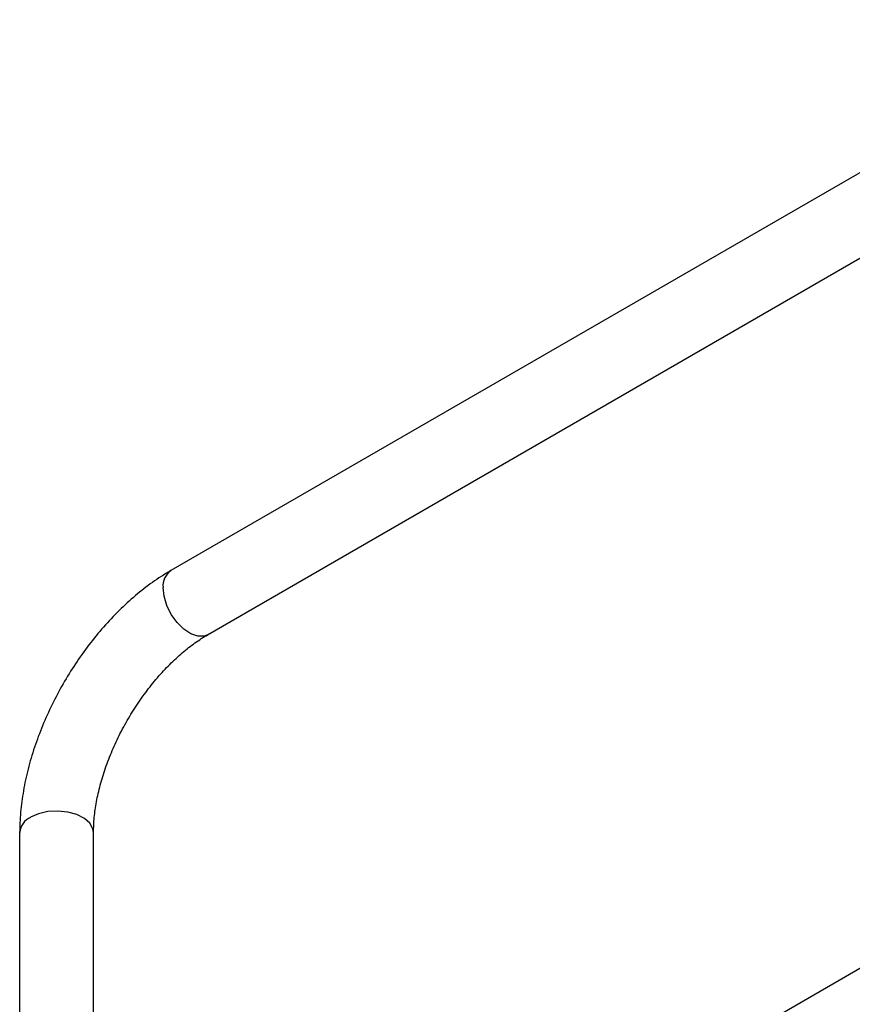
# Model space of a CAD drawing. Units: millimetres. Extents: x 0 to 45984, y 0 to 17080.
# Drawn here: x 2106 to 2213, y 714 to 841 of the extents above; entities that cross this region are included whole.
import ezdxf

# ---------------------------------------------------------------- set-up
doc = ezdxf.new("R2010")
doc.units = ezdxf.units.MM
doc.header["$LTSCALE"] = 9

msp = doc.modelspace()

# ---------------------------------------------------------------- linework, layer by layer
at = {"color": 7, "linetype": 'Continuous'}
for p, q in [((2248.51, 840.79), (2125.61, 769.85)), ((2130.37, 761.6), (2253.27, 832.55)), ((2248.91, 738.56), (2181.31, 699.53)), ((2106.15, 736.15), (2106.15, 702.3)), ((2115.67, 702.29), (2115.67, 736.15))]:
    msp.add_line(p, q, dxfattribs=at)
at = {"color": 7, "linetype": 'Continuous', "flags": 128}
for points in [[(2130.37, 761.6), (2129.93, 761.43), (2129.12, 761.41), (2128.22, 761.71), (2127.31, 762.31), (2126.44, 763.17), (2125.69, 764.21), (2125.11, 765.36), (2124.75, 766.55), (2124.62, 767.67)], [(2115.67, 736.15), (2115.6, 736.61), (2115.21, 737.33), (2114.5, 737.95), (2113.52, 738.44), (2112.35, 738.77), (2111.08, 738.89), (2109.79, 738.82), (2108.58, 738.54), (2107.55, 738.09)]]:
    msp.add_lwpolyline(points, dxfattribs=at)
at = {"color": 7, "linetype": 'Continuous'}
for centre, start, end in [((2126.98, 767.91), 125.3793, 185.9329), ((2108.52, 735.92), 114.0627, 174.6172)]:
    msp.add_arc(centre, 2.37, start, end, dxfattribs=at)
for points, knots in [([(2125.61, 769.85), (2125.2, 769.6), (2124.03, 768.9), (2122.14, 767.55), (2119.99, 765.73), (2117.93, 763.7), (2115.98, 761.48), (2114.16, 759.1), (2112.49, 756.59), (2110.99, 753.97), (2109.66, 751.26), (2108.52, 748.5), (2107.59, 745.71), (2106.87, 742.9), (2106.39, 740.12), (2106.18, 737.87), (2106.16, 736.56), (2106.15, 736.15)], [0, 0, 0, 0, 0.038873, 0.1106341, 0.1822371, 0.2536524, 0.3248509, 0.3958648, 0.4667572, 0.537606, 0.6084949, 0.6794841, 0.7506632, 0.8221196, 0.8939312, 0.9661483, 1, 1, 1, 1]), ([(2115.67, 736.15), (2115.68, 736.46), (2115.69, 737.39), (2115.86, 739.06), (2116.24, 741.15), (2116.82, 743.33), (2117.6, 745.57), (2118.55, 747.81), (2119.68, 750.03), (2120.96, 752.17), (2122.38, 754.2), (2123.89, 756.09), (2125.48, 757.8), (2127.1, 759.3), (2128.75, 760.6), (2129.83, 761.27), (2130.37, 761.6)], [0, 0, 0, 0, 0.037756, 0.110279, 0.183291, 0.256837, 0.330857, 0.405246, 0.479882, 0.554634, 0.629357, 0.703884, 0.778081, 0.851823, 0.924997, 1, 1, 1, 1])]:
    msp.add_open_spline(points, degree=3, knots=knots, dxfattribs=at)

doc.saveas('drawing.dxf')
